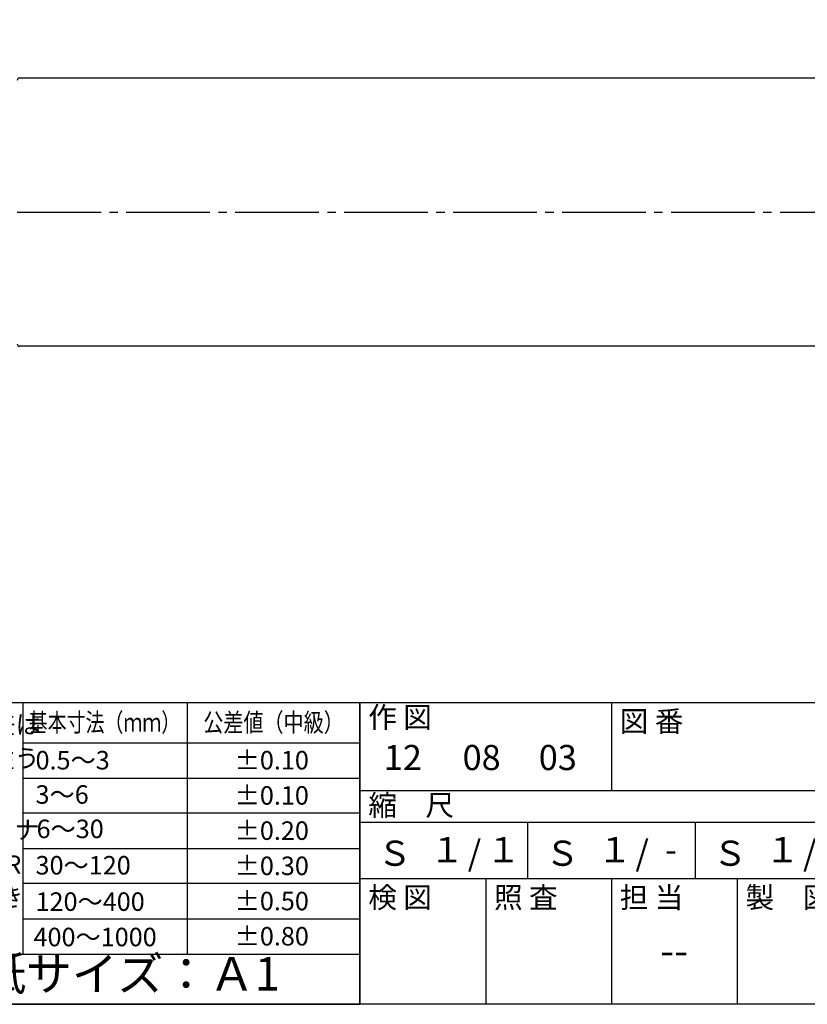
# Model space of a CAD drawing. Units: inches. Extents: x 664 to 1471, y 138 to 698.
# Drawn here: x 1286 to 1380, y 138 to 255 of the extents above; entities that cross this region are included whole.
import ezdxf
from ezdxf.enums import TextEntityAlignment as Align

# ---------------------------------------------------------------- set-up
doc = ezdxf.new("R2010")
doc.units = ezdxf.units.IN
doc.header["$MEASUREMENT"] = 0
doc.linetypes.add('CENS', pattern=[13, 10, -1, 1, -1])
for name, color, linetype in [('02-実線-1', 7, 'Continuous'), ('06-中心線', 1, 'CENS'), ('図枠', 7, 'Continuous'), ('図枠-名称', 254, 'Continuous'), ('図枠-文字', 4, 'Continuous'), ('図枠-細線', 251, 'Continuous')]:
    doc.layers.add(name, color=color, linetype=linetype)
doc.styles.add('STD', font='TXT.shx', dxfattribs={"bigfont": 'bigfont.shx'})

# ---------------------------------------------------------------- blocks, each defined once
blk = doc.blocks.new('A$C6EEE4BB3')
at = {"layer": '図枠', "color": 7}
for p, q in [((29.72, 36.25), (29.72, 25.75)), ((-0.28, 25.75), (59.72, 25.75)), ((-0.28, 15.25), (59.72, 15.25))]:
    blk.add_line(p, q, dxfattribs=at)
at = {"layer": '図枠'}
blk.add_lwpolyline([(-0.28, 36.25), (59.72, 36.25), (59.72, 0.25), (-0.28, 0.25)], close=True, dxfattribs=at)
at = {"layer": '図枠-細線', "color": 251}
for p, q in [((-0.28, 21.96), (59.72, 21.96)), ((19.72, 21.96), (19.72, 15.25)), ((39.72, 21.96), (39.72, 15.25)), ((14.72, 15.25), (14.72, 0.25)), ((29.72, 15.25), (29.72, 0.25)), ((44.72, 15.25), (44.72, 0.25))]:
    blk.add_line(p, q, dxfattribs=at)
at = {"layer": '図枠-文字', "color": 4, "style": 'STD'}
for s, height, p in [('作 図', 2.5, (0.72, 33.25)), ('図 番', 2.5, (30.72, 32.75)), ('縮\u3000尺', 2.5, (0.72, 22.75)), ('/', 3, (12.59, 16.81)), ('/', 3, (32.59, 16.81)), ('/', 3, (52.59, 16.81)), ('Ｓ', 3, (1.81, 16.77)), ('Ｓ', 3, (21.81, 16.77)), ('Ｓ', 3, (41.81, 16.77)), ('検 図', 2.5, (0.72, 11.75)), ('照 査', 2.5, (15.72, 11.75)), ('担 当', 2.5, (30.72, 11.75)), ('製\u3000図', 2.5, (45.72, 11.75))]:
    blk.add_text(s, height=height, dxfattribs=at).set_placement(p)
blk = doc.blocks.new('A$C4AF60884')
at = {"layer": '図枠', "color": 7}
for p, q in [((19.17, 5.75), (19.17, 35.75)), ((38.74, 35.75), (38.74, 5.75)), ((19.17, 30.95), (59.35, 30.95)), ((-0.65, 5.75), (59.35, 5.75))]:
    blk.add_line(p, q, dxfattribs=at)
at = {"layer": '図枠'}
blk.add_lwpolyline([(-0.65, 35.75), (59.35, 35.75), (59.35, -0.25), (-0.65, -0.25)], close=True, dxfattribs=at)
at = {"layer": '図枠-細線', "color": 251}
for p, q in [((19.17, 26.75), (59.35, 26.75)), ((59.35, 22.55), (19.17, 22.55)), ((19.17, 18.35), (59.35, 18.35)), ((59.35, 14.15), (19.17, 14.15)), ((19.17, 9.95), (59.35, 9.95))]:
    blk.add_line(p, q, dxfattribs=at)
at = {"layer": '図枠-文字', "color": 4, "style": 'STD'}
for s, height, p in [('指示無き公差は', 2.2, (0.27, 32.03)), ('右表公差に従う', 2.2, (0.15, 28.01)), ('0.5～3', 2.205, (20.66, 27.77)), ('±0.10', 2.205, (44.41, 27.77)), ('こと。', 2.2, (0.39, 23.62)), ('3～6', 2.205, (20.66, 23.68)), ('±0.10', 2.205, (44.41, 23.57)), ('指示無きコーナ', 2.2, (0.15, 19.47)), ('6～30', 2.205, (20.78, 19.58)), ('±0.20', 2.205, (44.41, 19.37)), ('ーR面取りはR', 2.2, (0.15, 15.33)), ('30～120', 2.205, (20.66, 15.24)), ('±0.30', 2.205, (44.41, 15.17)), ('0.3。バリ無き', 2.2, (0.03, 11.43)), ('120～400', 2.205, (20.66, 10.9)), ('±0.50', 2.205, (44.41, 10.97)), ('こと。', 2.2, (0.03, 7.52)), ('400～1000', 2.205, (20.42, 6.68)), ('±0.80', 2.205, (44.41, 6.77))]:
    blk.add_text(s, height=height, dxfattribs=at).set_placement(p)
at = {"layer": '図枠-文字', "color": 4, "style": 'STD', "width": 0.931818}
blk.add_text('基本寸法（ｍｍ）', height=2.205, dxfattribs=at).set_placement((19.84, 32.28), (37.92, 32.28), align=Align.FIT)
at = {"layer": '図枠-文字', "color": 4, "style": 'STD'}
blk.add_text('公差値（中級）', height=2.205, dxfattribs=at).set_placement((40.67, 32.28), (57.43, 32.28), align=Align.FIT)
blk.add_text('用紙サイズ：Ａ1', height=4, dxfattribs=at).set_placement((29.22, 2.87), align=Align.MIDDLE)

msp = doc.modelspace()

# ---------------------------------------------------------------- linework, layer by layer
at = {"layer": '02-実線-1'}
for p, q in [((1285.779, 248.201), (1435.479, 248.201)), ((1435.479, 216.201), (1285.779, 216.201))]:
    msp.add_line(p, q, dxfattribs=at)
for centre, start, end in [((1285.779, 247.901), 90, 180), ((1285.779, 216.501), 180, 270)]:
    msp.add_arc(centre, 0.3, start, end, dxfattribs=at)
at = {"layer": '06-中心線'}
msp.add_line((830.479, 232.201), (1440.479, 232.201), dxfattribs=at)
at = {"layer": '図枠'}
msp.add_lwpolyline([(664.365, 697.694), (1471.365, 697.694), (1471.365, 137.694), (664.365, 137.694)], close=True, dxfattribs=at)

# ---------------------------------------------------------------- block references
for name, p in [('A$C4AF60884', (1267.01, 137.94)), ('A$C6EEE4BB3', (1326.646, 137.449))]:
    msp.add_blockref(name, p, dxfattribs=at)

# ---------------------------------------------------------------- texts
at = {"layer": '図枠-名称', "style": 'STD'}
for s, height, p in [('12', 3, (1331.485, 166.747)), ('08', 3, (1340.885, 166.747)), ('03', 3, (1349.97, 166.747)), ('１', 3, (1336.773, 155.761)), ('１', 3, (1343.467, 155.761)), ('１', 3, (1356.773, 155.761)), ('１', 3, (1376.773, 155.761)), ('-', 3, (1363.467, 155.761)), ('--', 3.5, (1363.846, 143.66))]:
    msp.add_text(s, height=height, dxfattribs=at).set_placement(p, align=Align.MIDDLE)

doc.saveas('drawing.dxf')
